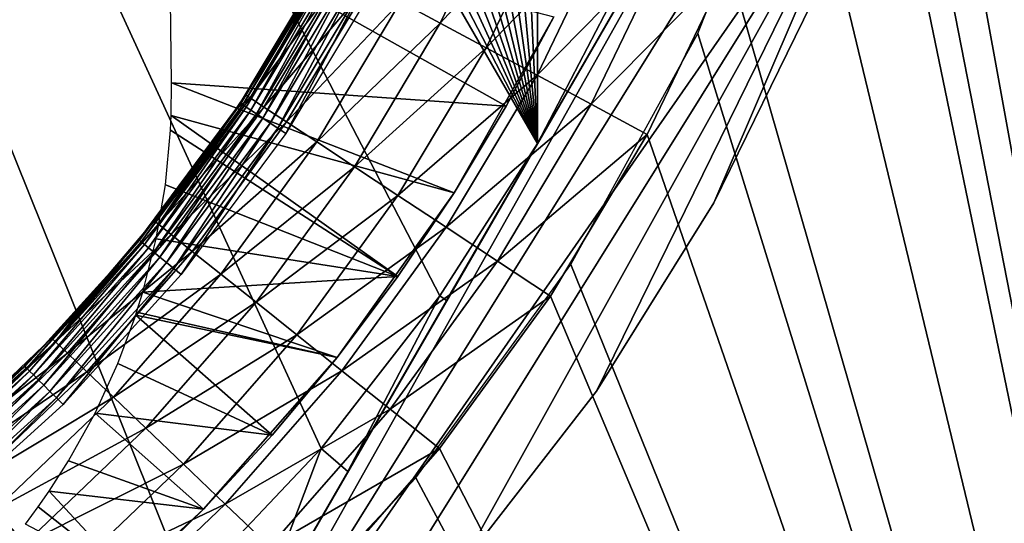
# Model space of a CAD drawing. Extents: x 0 to 603, y 0 to 78.
# Drawn here: x 23 to 28, y 50 to 53 of the extents above; entities that cross this region are included whole.
import ezdxf

# ---------------------------------------------------------------- set-up
doc = ezdxf.new("R2010")
doc.units = 0
doc.header["$MEASUREMENT"] = 0

msp = doc.modelspace()

# ---------------------------------------------------------------- linework, layer by layer
for points in [[(30.62779, 40.5, 12.7), (27.80509, 58.722092, 12.7), (30.62779, 75.5, 12.7)], [(30.62779, 75.5, 1199.699951), (27.81621, 58.515942, 1199.699951), (30.62779, 40.5, 1199.699951)], [(16.327801, 69, 6.699998), (25.320829, 51.66552, 6.699998), (24.669769, 50.82983, 6.699998)], [(25.320829, 51.66552, 6.699998), (16.327801, 69, 6.699998), (25.85408, 52.5, 6.699998)], [(25.85408, 52.5, 6.699998), (16.327801, 69, 6.699998), (17.31712, 68.955421, 6.699998)], [(24.669769, 50.82983, 6.699998), (23.94137, 50.060638, 6.699998), (16.327801, 69, 6.699998)], [(16.327801, 69, 6.699998), (23.94137, 50.060638, 6.699998), (23.14234, 49.365082, 6.699998)], [(16.327801, 69, 6.699998), (23.14234, 49.365082, 6.699998), (22.28013, 48.749611, 6.699998)], [(25.85408, 52.5, 6.699998), (17.31712, 68.955421, 6.699998), (18.366369, 68.809448, 6.699998)], [(18.366369, 68.809448, 6.699998), (19.39669, 68.563232, 6.699998), (25.85408, 52.5, 6.699998)], [(25.85408, 52.5, 6.699998), (19.39669, 68.563232, 6.699998), (20.39859, 68.21904, 6.699998)], [(25.85408, 52.5, 6.699998), (20.39859, 68.21904, 6.699998), (21.36269, 67.780067, 6.699998)], [(21.36269, 67.780067, 6.699998), (22.28013, 67.250389, 6.699998), (25.85408, 52.5, 6.699998)], [(25.85408, 52.5, 6.699998), (22.28013, 67.250389, 6.699998), (23.14234, 66.634918, 6.699998)], [(25.85408, 52.5, 6.699998), (23.14234, 66.634918, 6.699998), (23.94137, 65.939362, 6.699998)], [(23.94137, 65.939362, 6.699998), (24.669769, 65.170174, 6.699998), (25.85408, 52.5, 6.699998)], [(25.85408, 52.5, 6.699998), (24.669769, 65.170174, 6.699998), (25.320829, 64.33448, 6.699998)], [(25.85408, 52.5, 6.699998), (25.320829, 64.33448, 6.699998), (25.85408, 63.5, 6.699998)], [(25.85408, 52.5, 6.699998), (25.85408, 63.5, 6.699998), (26.31012, 53.379059, 6.699998)], [(30.62779, 40.5, 12.7), (27.80509, 57.277908, 12.7), (27.80509, 58.722092, 12.7)], [(30.62779, 40.5, 1199.699951), (27.81621, 58.515942, 1199.699951), (27.81621, 57.484051, 1199.699951)], [(30.62779, 40.5, 1199.699951), (27.81621, 57.484051, 1199.699951), (27.72373, 56.456322, 1199.699951)], [(27.6241, 55.845112, 12.7), (27.80509, 57.277908, 12.7), (30.62779, 40.5, 12.7)], [(23.673059, 48.510689, 10.7), (23.45616, 48.346691, 10.7), (28.25198, 56.653309, 10.7)], [(23.45616, 48.346691, 10.7), (25.85408, 52.5, 6.699998), (28.25198, 56.653309, 10.7)], [(28.25198, 56.653309, 10.7), (28.082161, 55.584419, 10.7), (23.673059, 48.510689, 10.7)], [(28.25198, 56.653309, 10.7), (25.85408, 52.5, 6.699998), (26.35074, 53.360249, 6.72584)], [(27.72373, 56.456322, 1199.699951), (27.539459, 55.44101, 1199.699951), (30.62779, 40.5, 1199.699951)], [(27.6241, 55.845112, 12.7), (30.62779, 40.5, 12.7), (27.26495, 54.446301, 12.7)], [(23.673059, 48.510689, 10.7), (28.082161, 55.584419, 10.7), (27.77746, 54.407639, 10.7)], [(30.62779, 40.5, 1199.699951), (27.539459, 55.44101, 1199.699951), (27.26495, 54.446301, 1199.699951)], [(23.673059, 48.510689, 10.7), (27.77746, 54.407639, 10.7), (24.595409, 49.302479, 10.7)], [(27.77746, 54.407639, 10.7), (25.43288, 50.183529, 10.7), (24.595409, 49.302479, 10.7)], [(27.77746, 54.407639, 10.7), (26.17696, 51.144779, 10.7), (25.43288, 50.183529, 10.7)], [(26.819941, 52.176369, 10.7), (26.17696, 51.144779, 10.7), (27.77746, 54.407639, 10.7)], [(27.26495, 54.446301, 12.7), (30.62779, 40.5, 12.7), (26.733311, 53.103539, 12.7)], [(27.77746, 54.407639, 10.7), (27.35528, 53.267731, 10.7), (26.819941, 52.176369, 10.7)], [(30.62779, 40.5, 1199.699951), (27.26495, 54.446301, 1199.699951), (26.90238, 53.480209, 1199.699951)], [(25.105511, 53.27652, 1198.985962), (25.32259, 53.159698, 1199.232056), (25.72024, 53.98547, 1199.232056)], [(25.32259, 53.159698, 1199.232056), (25.98283, 53.873241, 1199.432007), (25.72024, 53.98547, 1199.232056)], [(25.32259, 53.159698, 1199.232056), (25.57406, 53.02438, 1199.432007), (25.98283, 53.873241, 1199.432007)], [(25.57406, 53.02438, 1199.432007), (26.273371, 53.749062, 1199.578979), (25.98283, 53.873241, 1199.432007)], [(25.57406, 53.02438, 1199.432007), (25.852289, 52.874649, 1199.578979), (26.273371, 53.749062, 1199.578979)], [(25.852289, 52.874649, 1199.578979), (26.583019, 53.616711, 1199.670044), (26.273371, 53.749062, 1199.578979)], [(25.683371, 52.705109, 6.000001), (23.85041, 52.831692, 5.713813), (23.839439, 53.742001, 5.626988)], [(25.683371, 52.705109, 6.000001), (23.839439, 53.742001, 5.626988), (25.94352, 53.193741, 6.000001)], [(25.852289, 52.874649, 1199.578979), (26.14883, 52.71508, 1199.670044), (26.583019, 53.616711, 1199.670044)], [(26.14883, 52.71508, 1199.670044), (26.90238, 53.480209, 1199.699951), (26.583019, 53.616711, 1199.670044)], [(24.230539, 52.719551, 1186.947998), (24.226749, 52.72208, 1187), (24.706039, 53.521729, 1187)], [(24.226749, 52.72208, 1187), (24.256229, 52.766479, 1197.699951), (24.706039, 53.521729, 1187)], [(24.230539, 52.719551, 1186.947998), (24.706039, 53.521729, 1187), (24.71006, 53.519581, 1186.947998)], [(24.71006, 53.519581, 1186.947998), (24.24181, 52.712029, 1186.896973), (24.230539, 52.719551, 1186.947998)], [(24.71006, 53.519581, 1186.947998), (24.72201, 53.513199, 1186.896973), (24.24181, 52.712029, 1186.896973)], [(24.72201, 53.513199, 1186.896973), (24.26016, 52.699749, 1186.849976), (24.24181, 52.712029, 1186.896973)], [(24.706039, 53.521729, 1187), (24.256229, 52.766479, 1197.699951), (24.69346, 53.498249, 1197.699951)], [(24.720221, 53.483849, 1198.046997), (24.69346, 53.498249, 1197.699951), (24.256229, 52.766479, 1197.699951)], [(24.720221, 53.483849, 1198.046997), (24.256229, 52.766479, 1197.699951), (24.28159, 52.749741, 1198.046997)], [(24.72201, 53.513199, 1186.896973), (24.741501, 53.502781, 1186.849976), (24.26016, 52.699749, 1186.849976)], [(24.741501, 53.502781, 1186.849976), (24.28511, 52.68309, 1186.807007), (24.26016, 52.699749, 1186.849976)], [(24.28159, 52.749741, 1198.046997), (24.799669, 53.44109, 1198.384033), (24.720221, 53.483849, 1198.046997)], [(24.741501, 53.502781, 1186.849976), (24.767941, 53.48864, 1186.807007), (24.28511, 52.68309, 1186.807007)], [(24.767941, 53.48864, 1186.807007), (24.315861, 52.66254, 1186.77002), (24.28511, 52.68309, 1186.807007)], [(24.767941, 53.48864, 1186.807007), (24.80057, 53.47121, 1186.77002), (24.315861, 52.66254, 1186.77002)], [(26.14883, 52.71508, 1199.670044), (26.45466, 52.55051, 1199.699951), (26.90238, 53.480209, 1199.699951)], [(26.90238, 53.480209, 1199.699951), (26.45466, 52.55051, 1199.699951), (30.62779, 40.5, 1199.699951)], [(24.28159, 52.749741, 1198.046997), (24.356899, 52.700031, 1198.384033), (24.799669, 53.44109, 1198.384033)], [(24.80057, 53.47121, 1186.77002), (24.35148, 52.638748, 1186.73999), (24.315861, 52.66254, 1186.77002)], [(24.80057, 53.47121, 1186.77002), (24.838329, 53.451019, 1186.73999), (24.35148, 52.638748, 1186.73999)], [(24.838329, 53.451019, 1186.73999), (24.390881, 52.612419, 1186.718018), (24.35148, 52.638748, 1186.73999)], [(24.356899, 52.700031, 1198.384033), (24.929399, 53.371269, 1198.699951), (24.799669, 53.44109, 1198.384033)], [(24.838329, 53.451019, 1186.73999), (24.88014, 53.42868, 1186.718018), (24.390881, 52.612419, 1186.718018)], [(24.88014, 53.42868, 1186.718018), (24.432871, 52.584351, 1186.704956), (24.390881, 52.612419, 1186.718018)], [(24.88014, 53.42868, 1186.718018), (24.924669, 53.404869, 1186.704956), (24.432871, 52.584351, 1186.704956)], [(24.356899, 52.700031, 1198.384033), (24.47987, 52.618858, 1198.699951), (24.929399, 53.371269, 1198.699951)], [(24.924669, 53.404869, 1186.704956), (24.4762, 52.555408, 1186.699951), (24.432871, 52.584351, 1186.704956)], [(24.924669, 53.404869, 1186.704956), (24.970619, 53.38031, 1186.699951), (24.4762, 52.555408, 1186.699951)], [(24.47987, 52.618858, 1198.699951), (25.105511, 53.27652, 1198.985962), (24.929399, 53.371269, 1198.699951)], [(25.85408, 52.5, 6.699998), (26.31012, 53.379059, 6.699998), (26.35074, 53.360249, 6.72584)], [(24.47987, 52.618858, 1198.699951), (24.646761, 52.508709, 1198.985962), (25.105511, 53.27652, 1198.985962)], [(24.646761, 52.508709, 1198.985962), (25.32259, 53.159698, 1199.232056), (25.105511, 53.27652, 1198.985962)], [(27.35528, 53.267731, 10.7), (27.35528, 53.267731, 12.7), (26.819941, 52.176369, 12.7)], [(27.35528, 53.267731, 10.7), (26.819941, 52.176369, 12.7), (26.819941, 52.176369, 10.7)], [(24.646761, 52.508709, 1198.985962), (24.85248, 52.372898, 1199.232056), (25.32259, 53.159698, 1199.232056)], [(24.85248, 52.372898, 1199.232056), (25.57406, 53.02438, 1199.432007), (25.32259, 53.159698, 1199.232056)], [(25.398371, 52.230511, 6.699998), (25.398371, 52.230511, 6.000001), (25.94352, 53.193741, 6.699998)], [(25.94352, 53.193741, 6.699998), (25.398371, 52.230511, 6.000001), (25.683371, 52.705109, 6.000001)], [(25.94352, 53.193741, 6.699998), (25.683371, 52.705109, 6.000001), (25.94352, 53.193741, 6.000001)], [(30.62779, 40.5, 12.7), (26.037571, 51.83799, 12.7), (26.733311, 53.103539, 12.7)], [(24.85248, 52.372898, 1199.232056), (25.090811, 52.21558, 1199.432007), (25.57406, 53.02438, 1199.432007)], [(25.090811, 52.21558, 1199.432007), (25.852289, 52.874649, 1199.578979), (25.57406, 53.02438, 1199.432007)], [(25.398371, 52.230511, 6.000001), (23.848591, 52.653999, 5.731497), (23.85041, 52.831692, 5.713813)], [(25.398371, 52.230511, 6.000001), (23.85041, 52.831692, 5.713813), (25.683371, 52.705109, 6.000001)], [(25.090811, 52.21558, 1199.432007), (25.3545, 52.041519, 1199.578979), (25.852289, 52.874649, 1199.578979)], [(25.3545, 52.041519, 1199.578979), (26.14883, 52.71508, 1199.670044), (25.852289, 52.874649, 1199.578979)], [(24.28159, 52.749741, 1198.046997), (24.203659, 52.687672, 1197.699951), (23.77895, 52.057899, 1198.046997)], [(23.77895, 52.057899, 1198.046997), (24.356899, 52.700031, 1198.384033), (24.28159, 52.749741, 1198.046997)], [(24.226749, 52.72208, 1187), (24.203659, 52.687672, 1197.699951), (24.256229, 52.766479, 1197.699951)], [(24.28159, 52.749741, 1198.046997), (24.256229, 52.766479, 1197.699951), (24.203659, 52.687672, 1197.699951)], [(24.203659, 52.687672, 1187), (24.226749, 52.72208, 1187), (24.230539, 52.719551, 1186.947998)], [(24.203659, 52.687672, 1187), (24.203659, 52.687672, 1197.699951), (24.226749, 52.72208, 1187)], [(23.67491, 51.970371, 1186.947998), (23.671391, 51.973259, 1187), (24.230539, 52.719551, 1186.947998)], [(24.230539, 52.719551, 1186.947998), (23.671391, 51.973259, 1187), (24.203659, 52.687672, 1187)], [(23.671391, 51.973259, 1187), (23.75519, 52.076851, 1197.699951), (24.203659, 52.687672, 1187)], [(24.230539, 52.719551, 1186.947998), (23.685369, 51.961781, 1186.896973), (23.67491, 51.970371, 1186.947998)], [(24.230539, 52.719551, 1186.947998), (24.24181, 52.712029, 1186.896973), (23.685369, 51.961781, 1186.896973)], [(24.24181, 52.712029, 1186.896973), (23.702471, 51.947762, 1186.849976), (23.685369, 51.961781, 1186.896973)], [(24.24181, 52.712029, 1186.896973), (24.26016, 52.699749, 1186.849976), (23.702471, 51.947762, 1186.849976)], [(24.26016, 52.699749, 1186.849976), (23.72566, 51.928741, 1186.807007), (23.702471, 51.947762, 1186.849976)], [(24.26016, 52.699749, 1186.849976), (24.28511, 52.68309, 1186.807007), (23.72566, 51.928741, 1186.807007)], [(24.28511, 52.68309, 1186.807007), (23.75424, 51.905281, 1186.77002), (23.72566, 51.928741, 1186.807007)], [(24.28511, 52.68309, 1186.807007), (24.315861, 52.66254, 1186.77002), (23.75424, 51.905281, 1186.77002)], [(24.203659, 52.687672, 1187), (23.75519, 52.076851, 1197.699951), (24.203659, 52.687672, 1197.699951)], [(23.77895, 52.057899, 1198.046997), (24.203659, 52.687672, 1197.699951), (23.75519, 52.076851, 1197.699951)], [(23.77895, 52.057899, 1198.046997), (23.849489, 52.00164, 1198.384033), (24.356899, 52.700031, 1198.384033)], [(23.849489, 52.00164, 1198.384033), (24.47987, 52.618858, 1198.699951), (24.356899, 52.700031, 1198.384033)], [(25.3545, 52.041519, 1199.578979), (25.63554, 51.85601, 1199.670044), (26.14883, 52.71508, 1199.670044)], [(25.63554, 51.85601, 1199.670044), (26.45466, 52.55051, 1199.699951), (26.14883, 52.71508, 1199.670044)], [(24.315861, 52.66254, 1186.77002), (23.78735, 51.878101, 1186.73999), (23.75424, 51.905281, 1186.77002)], [(24.315861, 52.66254, 1186.77002), (24.35148, 52.638748, 1186.73999), (23.78735, 51.878101, 1186.73999)], [(24.35148, 52.638748, 1186.73999), (23.82398, 51.848042, 1186.718018), (23.78735, 51.878101, 1186.73999)], [(24.35148, 52.638748, 1186.73999), (24.390881, 52.612419, 1186.718018), (23.82398, 51.848042, 1186.718018)], [(25.08935, 51.771221, 6.000001), (23.845079, 52.573151, 5.739298), (23.848591, 52.653999, 5.731497)], [(25.08935, 51.771221, 6.000001), (23.848591, 52.653999, 5.731497), (25.398371, 52.230511, 6.000001)], [(23.849489, 52.00164, 1198.384033), (23.96467, 51.909779, 1198.699951), (24.47987, 52.618858, 1198.699951)], [(23.96467, 51.909779, 1198.699951), (24.646761, 52.508709, 1198.985962), (24.47987, 52.618858, 1198.699951)], [(23.8176, 52.274769, 5.766783), (23.845079, 52.573151, 5.739298), (25.08935, 51.771221, 6.000001)], [(24.390881, 52.612419, 1186.718018), (23.86302, 51.81599, 1186.704956), (23.82398, 51.848042, 1186.718018)], [(24.390881, 52.612419, 1186.718018), (24.432871, 52.584351, 1186.704956), (23.86302, 51.81599, 1186.704956)], [(24.432871, 52.584351, 1186.704956), (23.903311, 51.78294, 1186.699951), (23.86302, 51.81599, 1186.704956)], [(24.432871, 52.584351, 1186.704956), (24.4762, 52.555408, 1186.699951), (23.903311, 51.78294, 1186.699951)], [(23.96467, 51.909779, 1198.699951), (24.121019, 51.78511, 1198.985962), (24.646761, 52.508709, 1198.985962)], [(24.121019, 51.78511, 1198.985962), (24.85248, 52.372898, 1199.232056), (24.646761, 52.508709, 1198.985962)], [(25.63554, 51.85601, 1199.670044), (25.9254, 51.66468, 1199.699951), (26.45466, 52.55051, 1199.699951)], [(30.62779, 40.5, 1199.699951), (26.45466, 52.55051, 1199.699951), (25.9254, 51.66468, 1199.699951)], [(23.45616, 48.346691, 10.7), (25.357401, 51.63974, 6.72584), (25.85408, 52.5, 6.699998)], [(25.85408, 52.5, 6.699998), (25.357401, 51.63974, 6.72584), (25.320829, 51.66552, 6.699998)], [(24.121019, 51.78511, 1198.985962), (24.313749, 51.631409, 1199.232056), (24.85248, 52.372898, 1199.232056)], [(24.313749, 51.631409, 1199.232056), (25.090811, 52.21558, 1199.432007), (24.85248, 52.372898, 1199.232056)], [(25.08935, 51.771221, 6.000001), (23.767229, 51.979, 5.792052), (23.8176, 52.274769, 5.766783)], [(24.313749, 51.631409, 1199.232056), (24.537029, 51.453362, 1199.432007), (25.090811, 52.21558, 1199.432007)], [(24.537029, 51.453362, 1199.432007), (25.3545, 52.041519, 1199.578979), (25.090811, 52.21558, 1199.432007)], [(25.398371, 52.230511, 6.699998), (24.75709, 51.328449, 6.699998), (24.75709, 51.328449, 6.000001)], [(24.75709, 51.328449, 6.000001), (25.08935, 51.771221, 6.000001), (25.398371, 52.230511, 6.699998)], [(25.398371, 52.230511, 6.699998), (25.08935, 51.771221, 6.000001), (25.398371, 52.230511, 6.000001)], [(26.819941, 52.176369, 10.7), (26.819941, 52.176369, 12.7), (26.17696, 51.144779, 12.7)], [(26.819941, 52.176369, 10.7), (26.17696, 51.144779, 12.7), (26.17696, 51.144779, 10.7)], [(23.77895, 52.057899, 1198.046997), (23.75519, 52.076851, 1197.699951), (23.216311, 51.41391, 1198.046997)], [(23.216311, 51.41391, 1198.046997), (23.75519, 52.076851, 1197.699951), (23.387671, 51.643261, 1197.699951)], [(23.671391, 51.973259, 1187), (23.387671, 51.643261, 1197.699951), (23.75519, 52.076851, 1197.699951)], [(23.216311, 51.41391, 1198.046997), (23.849489, 52.00164, 1198.384033), (23.77895, 52.057899, 1198.046997)], [(24.537029, 51.453362, 1199.432007), (24.78406, 51.256359, 1199.578979), (25.3545, 52.041519, 1199.578979)], [(24.78406, 51.256359, 1199.578979), (25.63554, 51.85601, 1199.670044), (25.3545, 52.041519, 1199.578979)], [(23.048519, 51.279259, 1186.947998), (23.387671, 51.643261, 1187), (23.67491, 51.970371, 1186.947998)], [(23.67491, 51.970371, 1186.947998), (23.058121, 51.269691, 1186.896973), (23.048519, 51.279259, 1186.947998)], [(23.67491, 51.970371, 1186.947998), (23.685369, 51.961781, 1186.896973), (23.058121, 51.269691, 1186.896973)], [(23.216311, 51.41391, 1198.046997), (23.281509, 51.351551, 1198.384033), (23.849489, 52.00164, 1198.384033)], [(23.281509, 51.351551, 1198.384033), (23.96467, 51.909779, 1198.699951), (23.849489, 52.00164, 1198.384033)], [(23.67491, 51.970371, 1186.947998), (23.387671, 51.643261, 1187), (23.671391, 51.973259, 1187)], [(23.387671, 51.643261, 1187), (23.387671, 51.643261, 1197.699951), (23.671391, 51.973259, 1187)], [(25.08935, 51.771221, 6.000001), (23.6938, 51.686321, 5.815137), (23.767229, 51.979, 5.792052)], [(23.685369, 51.961781, 1186.896973), (23.07373, 51.254059, 1186.849976), (23.058121, 51.269691, 1186.896973)], [(23.685369, 51.961781, 1186.896973), (23.702471, 51.947762, 1186.849976), (23.07373, 51.254059, 1186.849976)], [(23.702471, 51.947762, 1186.849976), (23.09495, 51.232849, 1186.807007), (23.07373, 51.254059, 1186.849976)], [(23.702471, 51.947762, 1186.849976), (23.72566, 51.928741, 1186.807007), (23.09495, 51.232849, 1186.807007)], [(23.72566, 51.928741, 1186.807007), (23.12109, 51.206711, 1186.77002), (23.09495, 51.232849, 1186.807007)], [(23.72566, 51.928741, 1186.807007), (23.75424, 51.905281, 1186.77002), (23.12109, 51.206711, 1186.77002)], [(23.75424, 51.905281, 1186.77002), (23.151369, 51.176418, 1186.73999), (23.12109, 51.206711, 1186.77002)], [(23.75424, 51.905281, 1186.77002), (23.78735, 51.878101, 1186.73999), (23.151369, 51.176418, 1186.73999)], [(23.78735, 51.878101, 1186.73999), (23.1849, 51.14291, 1186.718018), (23.151369, 51.176418, 1186.73999)], [(23.78735, 51.878101, 1186.73999), (23.82398, 51.848042, 1186.718018), (23.1849, 51.14291, 1186.718018)], [(23.281509, 51.351551, 1198.384033), (23.388029, 51.249729, 1198.699951), (23.96467, 51.909779, 1198.699951)], [(23.388029, 51.249729, 1198.699951), (24.121019, 51.78511, 1198.985962), (23.96467, 51.909779, 1198.699951)], [(23.82398, 51.848042, 1186.718018), (23.2206, 51.107189, 1186.704956), (23.1849, 51.14291, 1186.718018)], [(23.82398, 51.848042, 1186.718018), (23.86302, 51.81599, 1186.704956), (23.2206, 51.107189, 1186.704956)], [(23.86302, 51.81599, 1186.704956), (23.257429, 51.070351, 1186.699951), (23.2206, 51.107189, 1186.704956)], [(23.86302, 51.81599, 1186.704956), (23.903311, 51.78294, 1186.699951), (23.257429, 51.070351, 1186.699951)], [(24.78406, 51.256359, 1199.578979), (25.047331, 51.046398, 1199.670044), (25.63554, 51.85601, 1199.670044)], [(25.047331, 51.046398, 1199.670044), (25.9254, 51.66468, 1199.699951), (25.63554, 51.85601, 1199.670044)], [(30.62779, 40.5, 12.7), (25.188681, 50.669621, 12.7), (26.037571, 51.83799, 12.7)], [(23.388029, 51.249729, 1198.699951), (23.532539, 51.111549, 1198.985962), (24.121019, 51.78511, 1198.985962)], [(23.532539, 51.111549, 1198.985962), (24.313749, 51.631409, 1199.232056), (24.121019, 51.78511, 1198.985962)], [(24.75709, 51.328449, 6.000001), (23.6938, 51.686321, 5.815137), (25.08935, 51.771221, 6.000001)], [(24.75709, 51.328449, 6.000001), (23.65974, 51.57592, 5.823344), (23.6938, 51.686321, 5.815137)], [(25.320829, 51.66552, 6.699998), (24.816839, 50.70343, 6.81195), (24.669769, 50.82983, 6.699998)], [(25.320829, 51.66552, 6.699998), (25.357401, 51.63974, 6.72584), (24.816839, 50.70343, 6.81195)], [(25.047331, 51.046398, 1199.670044), (25.318859, 50.829868, 1199.699951), (25.9254, 51.66468, 1199.699951)], [(30.62779, 40.5, 1199.699951), (25.9254, 51.66468, 1199.699951), (25.318859, 50.829868, 1199.699951)], [(23.048519, 51.279259, 1186.947998), (23.0453, 51.282478, 1187), (23.387671, 51.643261, 1187)], [(23.0453, 51.282478, 1187), (23.19434, 51.434898, 1197.699951), (23.387671, 51.643261, 1187)], [(23.387671, 51.643261, 1187), (23.19434, 51.434898, 1197.699951), (23.387671, 51.643261, 1197.699951)], [(23.387671, 51.643261, 1197.699951), (23.19434, 51.434898, 1197.699951), (23.216311, 51.41391, 1198.046997)], [(24.816839, 50.70343, 6.81195), (25.357401, 51.63974, 6.72584), (23.45616, 48.346691, 10.7)], [(23.532539, 51.111549, 1198.985962), (23.71073, 50.941189, 1199.232056), (24.313749, 51.631409, 1199.232056)], [(23.71073, 50.941189, 1199.232056), (24.537029, 51.453362, 1199.432007), (24.313749, 51.631409, 1199.232056)], [(24.40247, 50.903358, 6.000001), (23.556589, 51.295639, 5.842928), (23.65476, 51.56068, 5.824454)], [(24.75709, 51.328449, 6.000001), (23.65476, 51.56068, 5.824454), (23.65974, 51.57592, 5.823344)], [(24.40247, 50.903358, 6.000001), (23.65476, 51.56068, 5.824454), (24.75709, 51.328449, 6.000001)], [(23.0453, 51.282478, 1187), (22.578211, 50.845821, 1197.699951), (23.19434, 51.434898, 1197.699951)], [(23.216311, 51.41391, 1198.046997), (23.19434, 51.434898, 1197.699951), (22.578211, 50.845821, 1197.699951)], [(23.71073, 50.941189, 1199.232056), (23.917139, 50.743839, 1199.432007), (24.537029, 51.453362, 1199.432007)], [(23.917139, 50.743839, 1199.432007), (24.78406, 51.256359, 1199.578979), (24.537029, 51.453362, 1199.432007)], [(23.216311, 51.41391, 1198.046997), (22.578211, 50.845821, 1197.699951), (22.598209, 50.822941, 1198.046997)], [(22.598209, 50.822941, 1198.046997), (23.281509, 51.351551, 1198.384033), (23.216311, 51.41391, 1198.046997)], [(22.598209, 50.822941, 1198.046997), (22.65757, 50.75499, 1198.384033), (23.281509, 51.351551, 1198.384033)], [(22.65757, 50.75499, 1198.384033), (23.388029, 51.249729, 1198.699951), (23.281509, 51.351551, 1198.384033)], [(24.026421, 50.497101, 6.699998), (24.026421, 50.497101, 6.000001), (24.75709, 51.328449, 6.699998)], [(24.75709, 51.328449, 6.699998), (24.026421, 50.497101, 6.000001), (24.40247, 50.903358, 6.000001)], [(24.75709, 51.328449, 6.699998), (24.40247, 50.903358, 6.000001), (24.75709, 51.328449, 6.000001)], [(22.35743, 50.652882, 1186.947998), (22.434259, 50.72258, 1187), (23.048519, 51.279259, 1186.947998)], [(23.048519, 51.279259, 1186.947998), (22.36602, 50.64241, 1186.896973), (22.35743, 50.652882, 1186.947998)], [(23.048519, 51.279259, 1186.947998), (23.058121, 51.269691, 1186.896973), (22.36602, 50.64241, 1186.896973)], [(23.058121, 51.269691, 1186.896973), (22.38002, 50.625332, 1186.849976), (22.36602, 50.64241, 1186.896973)], [(23.058121, 51.269691, 1186.896973), (23.07373, 51.254059, 1186.849976), (22.38002, 50.625332, 1186.849976)], [(22.434259, 50.72258, 1187), (23.0453, 51.282478, 1187), (23.048519, 51.279259, 1186.947998)], [(22.434259, 50.72258, 1187), (22.578211, 50.845821, 1197.699951), (23.0453, 51.282478, 1187)], [(23.43243, 51.024479, 5.860098), (23.556589, 51.295639, 5.842928), (24.40247, 50.903358, 6.000001)], [(23.07373, 51.254059, 1186.849976), (22.399071, 50.602139, 1186.807007), (22.38002, 50.625332, 1186.849976)], [(23.07373, 51.254059, 1186.849976), (23.09495, 51.232849, 1186.807007), (22.399071, 50.602139, 1186.807007)], [(23.09495, 51.232849, 1186.807007), (22.42252, 50.573559, 1186.77002), (22.399071, 50.602139, 1186.807007)], [(23.09495, 51.232849, 1186.807007), (23.12109, 51.206711, 1186.77002), (22.42252, 50.573559, 1186.77002)], [(22.65757, 50.75499, 1198.384033), (22.75452, 50.644032, 1198.699951), (23.388029, 51.249729, 1198.699951)], [(22.75452, 50.644032, 1198.699951), (23.532539, 51.111549, 1198.985962), (23.388029, 51.249729, 1198.699951)], [(23.917139, 50.743839, 1199.432007), (24.14551, 50.52549, 1199.578979), (24.78406, 51.256359, 1199.578979)], [(24.14551, 50.52549, 1199.578979), (25.047331, 51.046398, 1199.670044), (24.78406, 51.256359, 1199.578979)], [(23.12109, 51.206711, 1186.77002), (22.449699, 50.540451, 1186.73999), (22.42252, 50.573559, 1186.77002)], [(23.12109, 51.206711, 1186.77002), (23.151369, 51.176418, 1186.73999), (22.449699, 50.540451, 1186.73999)], [(23.151369, 51.176418, 1186.73999), (22.47974, 50.503811, 1186.718018), (22.449699, 50.540451, 1186.73999)], [(23.151369, 51.176418, 1186.73999), (23.1849, 51.14291, 1186.718018), (22.47974, 50.503811, 1186.718018)], [(23.1849, 51.14291, 1186.718018), (22.51181, 50.464771, 1186.704956), (22.47974, 50.503811, 1186.718018)], [(23.1849, 51.14291, 1186.718018), (23.2206, 51.107189, 1186.704956), (22.51181, 50.464771, 1186.704956)], [(23.2206, 51.107189, 1186.704956), (22.544861, 50.4245, 1186.699951), (22.51181, 50.464771, 1186.704956)], [(23.2206, 51.107189, 1186.704956), (23.257429, 51.070351, 1186.699951), (22.544861, 50.4245, 1186.699951)], [(22.75452, 50.644032, 1198.699951), (22.88607, 50.49345, 1198.985962), (23.532539, 51.111549, 1198.985962)], [(22.88607, 50.49345, 1198.985962), (23.71073, 50.941189, 1199.232056), (23.532539, 51.111549, 1198.985962)], [(26.17696, 51.144779, 10.7), (26.17696, 51.144779, 12.7), (25.43288, 50.183529, 12.7)], [(26.17696, 51.144779, 10.7), (25.43288, 50.183529, 12.7), (25.43288, 50.183529, 10.7)], [(24.026421, 50.497101, 6.000001), (23.287331, 50.762859, 5.874891), (23.43243, 51.024479, 5.860098)], [(24.40247, 50.903358, 6.000001), (24.026421, 50.497101, 6.000001), (23.43243, 51.024479, 5.860098)], [(24.14551, 50.52549, 1199.578979), (24.38891, 50.292782, 1199.670044), (25.047331, 51.046398, 1199.670044)], [(24.38891, 50.292782, 1199.670044), (25.318859, 50.829868, 1199.699951), (25.047331, 51.046398, 1199.670044)], [(22.88607, 50.49345, 1198.985962), (23.04825, 50.307812, 1199.232056), (23.71073, 50.941189, 1199.232056)], [(23.04825, 50.307812, 1199.232056), (23.917139, 50.743839, 1199.432007), (23.71073, 50.941189, 1199.232056)], [(24.669769, 50.82983, 6.699998), (24.25617, 49.732361, 6.962594), (23.94137, 50.060638, 6.699998)], [(24.669769, 50.82983, 6.699998), (24.816839, 50.70343, 6.81195), (24.25617, 49.732361, 6.962594)], [(24.38891, 50.292782, 1199.670044), (24.639931, 50.05278, 1199.699951), (25.318859, 50.829868, 1199.699951)], [(25.318859, 50.829868, 1199.699951), (24.639931, 50.05278, 1199.699951), (30.62779, 40.5, 1199.699951)], [(23.04825, 50.307812, 1199.232056), (23.23616, 50.092751, 1199.432007), (23.917139, 50.743839, 1199.432007)], [(24.026421, 50.497101, 6.000001), (23.180719, 50.596699, 5.883303), (23.287331, 50.762859, 5.874891)], [(23.23616, 50.092751, 1199.432007), (24.14551, 50.52549, 1199.578979), (23.917139, 50.743839, 1199.432007)], [(23.45616, 48.346691, 10.7), (24.25617, 49.732361, 6.962594), (24.816839, 50.70343, 6.81195)], [(24.200081, 49.616859, 12.7), (25.188681, 50.669621, 12.7), (30.62779, 40.5, 12.7)], [(23.62999, 50.110729, 6.000001), (23.12112, 50.511318, 5.887304), (23.180719, 50.596699, 5.883303)], [(23.62999, 50.110729, 6.000001), (23.180719, 50.596699, 5.883303), (24.026421, 50.497101, 6.000001)], [(23.23616, 50.092751, 1199.432007), (23.444031, 49.854809, 1199.578979), (24.14551, 50.52549, 1199.578979)], [(23.444031, 49.854809, 1199.578979), (24.38891, 50.292782, 1199.670044), (24.14551, 50.52549, 1199.578979)], [(22.18679, 49.935791, 1198.985962), (23.04825, 50.307812, 1199.232056), (22.88607, 50.49345, 1198.985962)], [(23.050871, 50.41658, 5.891468), (23.12112, 50.511318, 5.887304), (23.62999, 50.110729, 6.000001)], [(24.026421, 50.497101, 6.699998), (23.214161, 49.745281, 6.699998), (23.214161, 49.745281, 6.000001)], [(23.214161, 49.745281, 6.000001), (23.62999, 50.110729, 6.000001), (24.026421, 50.497101, 6.699998)], [(24.026421, 50.497101, 6.699998), (23.62999, 50.110729, 6.000001), (24.026421, 50.497101, 6.000001)]]:
    msp.add_3dface(points)

doc.saveas('drawing.dxf')
